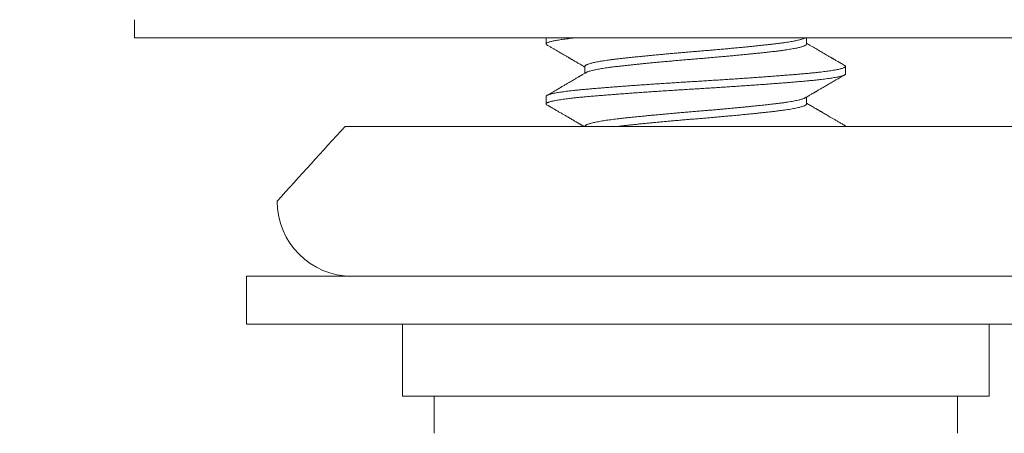
# Model space of a CAD drawing. Extents: x -32 to 80, y -71 to 42.
# Drawn here: x 48 to 49, y -12 to -11 of the extents above; entities that cross this region are included whole.
import ezdxf

# ---------------------------------------------------------------- set-up
doc = ezdxf.new("R2010")
doc.units = 0
doc.header["$LTSCALE"] = 0.1
doc.header["$MEASUREMENT"] = 0
doc.layers.get('0').update_dxf_attribs({"linetype": 'CONTINUOUS', "lineweight": 15})
doc.layers.get('DEFPOINTS').update_dxf_attribs({"linetype": 'CONTINUOUS'})
doc.layers.add('Text', color=7, linetype='CONTINUOUS', lineweight=15)
doc.styles.add('ROMAND', font='romand.shx', dxfattribs={"oblique": 15})
doc.dimstyles.new('ROMAND', dxfattribs={"dimscale": 6, "dimtxt": 0.125, "dimasz": 0.125, "dimexe": 0.0625, "dimexo": 0.0625, "dimgap": 0.0625, "dimtad": 0, "dimtih": 1, "dimtoh": 1, "dimdec": 3, "dimzin": 0, "dimdsep": 46, "dimlunit": 4, "dimtxsty": 'ROMAND', "dimcen": 0, "dimadec": 0, "dimazin": 0, "dimtfac": 1, "dimtdec": 3, "dimtofl": 0, "dimtmove": 0, "dimatfit": 3, "dimfxl": 0, "dimtolj": 1, "dimtzin": 0, "dimarcsym": 0})

# ---------------------------------------------------------------- blocks, each defined once
blk = doc.blocks.new('*D19')
at = {"layer": 'DEFPOINTS', "color": 0}
for p in [(58.62486, -9.39541), (58.39395, -9.72166)]:
    blk.add_point(p, dxfattribs=at)
at = {"layer": 'Text', "color": 0, "lineweight": -2}
for p, q in [((55.29087, -14.10612), (58.01484, -10.25733)), ((54.63462, -14.10612), (55.29087, -14.10612))]:
    blk.add_line(p, q, dxfattribs=at)
at = {"layer": 'Text', "color": 0}
blk.add_solid([(57.92556, -10.19414), (58.10412, -10.32051), (58.39395, -9.72166)], dxfattribs=at)
at = {"layer": 'Text', "color": 0, "insert": (50.97082, -14.10612), "char_height": 0.65625, "attachment_point": 5, "style": 'ROMAND'}
blk.add_mtext('\\A1;TEMPERED\\PGLASS LENSE', dxfattribs=at)
blk = doc.blocks.new('*D22')
at = {"layer": 'DEFPOINTS', "color": 0}
for p in [(53.13594, -5.70679), (53.63594, -5.70679)]:
    blk.add_point(p, dxfattribs=at)
at = {"layer": 'Text', "color": 0, "lineweight": -2}
blk.add_line((51.82344, -5.70679), (52.47969, -5.70679), dxfattribs=at)
at = {"layer": 'Text', "color": 0}
blk.add_solid([(52.47969, -5.59742), (52.47969, -5.81617), (53.13594, -5.70679)], dxfattribs=at)
at = {"layer": 'Text', "color": 0, "insert": (46.70427, -5.70679), "char_height": 0.65625, "attachment_point": 5, "style": 'ROMAND'}
blk.add_mtext('\\A1;TWIST AND SEAL\\PLAMP HOLDER w/\\PMOGUL OR MEDIUM\\P4KV SOCKET', dxfattribs=at)

msp = doc.modelspace()

# ---------------------------------------------------------------- linework, layer by layer
for p, q in [((47.79352, -11.46215), (47.79352, -11.47715)), ((48.73102, -11.47715), (47.79352, -11.47715)), ((48.13727, -11.47715), (48.13727, -11.48237)), ((48.3548, -11.48237), (48.3548, -11.47715)), ((48.16975, -11.50112), (48.16975, -11.50681)), ((48.38727, -11.50737), (48.38727, -11.50112)), ((48.13727, -11.52612), (48.13727, -11.53237)), ((48.3548, -11.53237), (48.3548, -11.52667)), ((47.96941, -11.55112), (52.74619, -11.55112)), ((73.01673, -11.67612), (47.97532, -11.67612)), ((48.48077, -11.77612), (48.04377, -11.77612)), ((48.04377, -11.77612), (48.04377, -11.80712)), ((48.48077, -11.80712), (48.48077, -11.77612))]:
    msp.add_line(p, q)
for points in [[(48.63727, -11.71612), (48.63727, -11.67612), (47.88727, -11.67612), (47.88727, -11.71612)], [(48.50728, -11.71612), (48.01727, -11.71612), (48.01727, -11.77612), (48.50728, -11.77612)]]:
    msp.add_lwpolyline(points, close=True)
for centre, radius, start, end in [((54.58786, -17.60377), 8.96875, 137.556669, 138.095559), ((47.97529, -11.61362), 0.0625, 180, 270)]:
    msp.add_arc(centre, radius, start, end)
at = {"color": 8}
for points, knots in [([(48.16288, -11.47715), (48.16224, -11.47722), (48.16064, -11.47739), (48.15818, -11.47766), (48.15557, -11.47798), (48.15311, -11.47829), (48.15082, -11.47861), (48.14869, -11.47893), (48.14673, -11.47925), (48.14492, -11.47957), (48.14327, -11.4799), (48.1418, -11.48023), (48.14054, -11.48056), (48.13948, -11.48089), (48.13862, -11.48121), (48.13796, -11.48154), (48.1375, -11.48187), (48.13726, -11.48221), (48.13726, -11.48253), (48.13748, -11.48286), (48.13783, -11.48309), (48.138, -11.4832)], [0.7662012, 0.7662012, 0.7662012, 0.7662012, 0.7740948, 0.7860078, 0.7979663, 0.8099614, 0.8219842, 0.8340254, 0.8460757, 0.8581259, 0.8707396, 0.8833322, 0.8958932, 0.9084123, 0.9208793, 0.9332843, 0.9467348, 0.960088, 0.9733611, 0.9867143, 1, 1, 1, 1]), ([(48.35377, -11.47726), (48.35367, -11.47732), (48.35336, -11.47751), (48.3526, -11.47784), (48.35155, -11.47822), (48.35032, -11.47859), (48.34896, -11.47896), (48.34742, -11.47932), (48.34572, -11.47969), (48.34385, -11.48005), (48.34182, -11.48041), (48.33956, -11.48078), (48.33708, -11.48116), (48.33436, -11.48154), (48.33148, -11.48192), (48.32847, -11.48228), (48.32541, -11.48263), (48.3223, -11.48298), (48.31916, -11.48332), (48.31589, -11.48367), (48.3125, -11.48402), (48.309, -11.48438), (48.30539, -11.48474), (48.30156, -11.48512), (48.29752, -11.48551), (48.29327, -11.48591), (48.28895, -11.48631), (48.28458, -11.48671), (48.2803, -11.48709), (48.27613, -11.48745), (48.2721, -11.4878), (48.26807, -11.48814), (48.26405, -11.48847), (48.26004, -11.4888), (48.25603, -11.48913), (48.25186, -11.48949), (48.24756, -11.48986), (48.24313, -11.49025), (48.23873, -11.49064), (48.23436, -11.49104), (48.23019, -11.49143), (48.22622, -11.4918), (48.22244, -11.49217), (48.21875, -11.49253), (48.21515, -11.49289), (48.21166, -11.49325), (48.20828, -11.49361), (48.20492, -11.49397), (48.20159, -11.49433), (48.19832, -11.4947), (48.1952, -11.49506), (48.19223, -11.49542), (48.18949, -11.49579), (48.18696, -11.49615), (48.18466, -11.4965), (48.18249, -11.49686), (48.18048, -11.49722), (48.17863, -11.49759), (48.17694, -11.49795), (48.17537, -11.49833), (48.17395, -11.49872), (48.1727, -11.49912), (48.17166, -11.49951), (48.17085, -11.4999), (48.17024, -11.50029), (48.16988, -11.50068), (48.16972, -11.50095), (48.16976, -11.5011), (48.16976, -11.50112)], [0, 0, 0, 0, 0.0078957, 0.0241761, 0.0405268, 0.0554357, 0.0703716, 0.0853193, 0.1002636, 0.1151893, 0.1300815, 0.1449253, 0.1611798, 0.1773393, 0.1933856, 0.2093014, 0.2251568, 0.2396837, 0.2543125, 0.2690299, 0.2838222, 0.298675, 0.3135738, 0.3285037, 0.3449442, 0.3613839, 0.3778026, 0.3941803, 0.4104972, 0.425262, 0.4399466, 0.4545373, 0.4690211, 0.4834241, 0.4979204, 0.5125222, 0.5286901, 0.5449515, 0.5612875, 0.5776788, 0.5941055, 0.6090529, 0.6239978, 0.638925, 0.6538194, 0.6686662, 0.6834509, 0.6981591, 0.7142333, 0.7301809, 0.7460269, 0.7619813, 0.7780615, 0.7927743, 0.8075628, 0.8224126, 0.8373093, 0.8522378, 0.8671833, 0.8821304, 0.8985557, 0.9149447, 0.9312775, 0.9475346, 0.9636973, 0.9807158, 0.9975869, 1, 1, 1, 1]), ([(48.35477, -11.48237), (48.35478, -11.48243), (48.35478, -11.48262), (48.35457, -11.48294), (48.35414, -11.48331), (48.35348, -11.4837), (48.35261, -11.48409), (48.35155, -11.48447), (48.35032, -11.48484), (48.34896, -11.48521), (48.34742, -11.48557), (48.34572, -11.48594), (48.34385, -11.4863), (48.34182, -11.48666), (48.33956, -11.48703), (48.33708, -11.48741), (48.33436, -11.48779), (48.33148, -11.48817), (48.32847, -11.48853), (48.32541, -11.48888), (48.3223, -11.48923), (48.31916, -11.48957), (48.31589, -11.48992), (48.3125, -11.49027), (48.309, -11.49063), (48.30539, -11.49099), (48.30156, -11.49137), (48.29752, -11.49176), (48.29327, -11.49216), (48.28895, -11.49256), (48.28458, -11.49296), (48.2803, -11.49334), (48.27613, -11.4937), (48.2721, -11.49405), (48.26807, -11.49439), (48.26405, -11.49472), (48.26004, -11.49505), (48.25603, -11.49538), (48.25186, -11.49574), (48.24756, -11.49611), (48.24313, -11.4965), (48.23873, -11.49689), (48.23436, -11.49729), (48.23019, -11.49768), (48.22622, -11.49805), (48.22244, -11.49842), (48.21875, -11.49878), (48.21515, -11.49914), (48.21166, -11.4995), (48.20828, -11.49986), (48.20492, -11.50022), (48.20159, -11.50058), (48.19832, -11.50095), (48.1952, -11.50131), (48.19223, -11.50167), (48.18949, -11.50204), (48.18696, -11.5024), (48.18466, -11.50275), (48.18249, -11.50311), (48.18048, -11.50347), (48.17863, -11.50384), (48.17694, -11.5042), (48.17537, -11.50458), (48.17395, -11.50497), (48.17269, -11.50537), (48.17168, -11.50576), (48.17104, -11.50605), (48.1708, -11.5062), (48.17077, -11.50623)], [0, 0, 0, 0, 0.008827, 0.024786, 0.040869, 0.057061, 0.073341, 0.089692, 0.1046, 0.119536, 0.134484, 0.149428, 0.164354, 0.179246, 0.19409, 0.210344, 0.226503, 0.24255, 0.258465, 0.274321, 0.288848, 0.303476, 0.318194, 0.332986, 0.347839, 0.362737, 0.377667, 0.394108, 0.410547, 0.426966, 0.443343, 0.45966, 0.474425, 0.489109, 0.5037, 0.518184, 0.532587, 0.547083, 0.561685, 0.577853, 0.594114, 0.61045, 0.626841, 0.643268, 0.658215, 0.67316, 0.688087, 0.702981, 0.717828, 0.732613, 0.747321, 0.763395, 0.779342, 0.795188, 0.811143, 0.827223, 0.841936, 0.856724, 0.871574, 0.88647, 0.901399, 0.916344, 0.931291, 0.947716, 0.964105, 0.980438, 0.996695, 1, 1, 1, 1]), ([(48.38652, -11.50029), (48.38662, -11.50034), (48.38689, -11.50049), (48.38714, -11.50074), (48.38729, -11.50103), (48.38726, -11.50132), (48.38703, -11.50162), (48.3866, -11.50194), (48.38596, -11.50225), (48.38512, -11.50258), (48.38408, -11.5029), (48.38284, -11.50323), (48.38143, -11.50355), (48.37986, -11.50387), (48.37811, -11.50419), (48.37618, -11.50451), (48.37408, -11.50483), (48.3718, -11.50514), (48.36937, -11.50546), (48.36674, -11.50578), (48.36392, -11.5061), (48.36089, -11.50642), (48.35773, -11.50673), (48.35443, -11.50704), (48.351, -11.50734), (48.34749, -11.50764), (48.34389, -11.50794), (48.34021, -11.50823), (48.33639, -11.50854), (48.33244, -11.50885), (48.32837, -11.50916), (48.32419, -11.50947), (48.3199, -11.50979), (48.31545, -11.51011), (48.31084, -11.51044), (48.30607, -11.51078), (48.30124, -11.51111), (48.29634, -11.51144), (48.29141, -11.51177), (48.28629, -11.51211), (48.281, -11.51245), (48.27554, -11.5128), (48.2701, -11.51314), (48.26468, -11.51347), (48.25926, -11.5138), (48.25384, -11.51413), (48.24855, -11.51446), (48.2434, -11.51479), (48.23841, -11.51512), (48.23344, -11.51544), (48.2285, -11.51577), (48.2236, -11.5161), (48.21883, -11.51643), (48.21421, -11.51676), (48.20973, -11.51708), (48.20533, -11.5174), (48.20103, -11.51771), (48.19683, -11.51803), (48.19274, -11.51834), (48.18877, -11.51865), (48.18487, -11.51896), (48.18105, -11.51927), (48.17733, -11.51958), (48.17375, -11.51988), (48.17032, -11.52018), (48.16701, -11.52049), (48.16389, -11.5208), (48.16094, -11.52111), (48.15818, -11.52141), (48.15557, -11.52173), (48.15311, -11.52204), (48.15082, -11.52236), (48.14869, -11.52268), (48.14673, -11.523), (48.14492, -11.52332), (48.14327, -11.52365), (48.1418, -11.52398), (48.14054, -11.52431), (48.13948, -11.52464), (48.13862, -11.52496), (48.13796, -11.52529), (48.1375, -11.52562), (48.13728, -11.5259), (48.13729, -11.52606), (48.1373, -11.52612)], [0, 0, 0, 0, 0.006388, 0.018123, 0.02978, 0.041394, 0.053642, 0.06597, 0.078371, 0.090834, 0.103351, 0.115909, 0.127928, 0.139966, 0.152015, 0.164066, 0.176109, 0.188136, 0.200136, 0.212101, 0.224588, 0.237016, 0.249377, 0.261659, 0.273856, 0.286036, 0.297744, 0.309525, 0.321371, 0.333273, 0.345222, 0.357209, 0.369227, 0.381265, 0.393887, 0.406512, 0.419127, 0.431723, 0.444288, 0.456813, 0.470418, 0.483949, 0.497394, 0.510742, 0.524015, 0.537374, 0.55083, 0.563239, 0.575709, 0.588231, 0.600794, 0.613388, 0.626003, 0.638053, 0.650103, 0.662143, 0.674165, 0.686158, 0.698114, 0.710023, 0.721878, 0.73423, 0.746503, 0.758688, 0.770878, 0.783156, 0.795512, 0.807371, 0.819284, 0.831242, 0.843237, 0.85526, 0.867301, 0.879352, 0.891402, 0.904015, 0.916608, 0.929169, 0.941688, 0.954155, 0.96656, 0.98001, 0.993363, 1, 1, 1, 1]), ([(48.38725, -11.50737), (48.38725, -11.50742), (48.38726, -11.50757), (48.38707, -11.50782), (48.3867, -11.50812), (48.38613, -11.50843), (48.38538, -11.50873), (48.38445, -11.50904), (48.38332, -11.50936), (48.38201, -11.50967), (48.38051, -11.50999), (48.3788, -11.51032), (48.37688, -11.51065), (48.37473, -11.51098), (48.3724, -11.51131), (48.36989, -11.51164), (48.36721, -11.51197), (48.36428, -11.51231), (48.36109, -11.51265), (48.35764, -11.51299), (48.35403, -11.51333), (48.35026, -11.51365), (48.34633, -11.51398), (48.34222, -11.51432), (48.33804, -11.51466), (48.33383, -11.51499), (48.32961, -11.51531), (48.32526, -11.51564), (48.32079, -11.51597), (48.31622, -11.51631), (48.31162, -11.51664), (48.30702, -11.51696), (48.30241, -11.51728), (48.29776, -11.5176), (48.29306, -11.51791), (48.28832, -11.51823), (48.28356, -11.51854), (48.2788, -11.51884), (48.27395, -11.51915), (48.26904, -11.51946), (48.26408, -11.51976), (48.25911, -11.52006), (48.25414, -11.52036), (48.24915, -11.52068), (48.24423, -11.52099), (48.23939, -11.5213), (48.23464, -11.52161), (48.22992, -11.52193), (48.22523, -11.52224), (48.22059, -11.52256), (48.21601, -11.52288), (48.2115, -11.5232), (48.207, -11.52353), (48.20252, -11.52385), (48.19808, -11.52418), (48.19377, -11.52451), (48.18958, -11.52484), (48.18553, -11.52516), (48.18151, -11.52548), (48.17755, -11.52581), (48.17364, -11.52614), (48.1699, -11.52647), (48.16632, -11.5268), (48.1629, -11.52715), (48.15965, -11.5275), (48.15667, -11.52784), (48.15395, -11.52818), (48.15149, -11.52851), (48.14921, -11.52885), (48.14711, -11.52918), (48.14521, -11.52952), (48.14354, -11.52985), (48.14208, -11.53017), (48.14083, -11.53048), (48.13976, -11.5308), (48.13889, -11.53111), (48.1382, -11.53141), (48.1377, -11.53171), (48.13738, -11.53201), (48.13724, -11.5323), (48.1373, -11.5326), (48.13753, -11.5329), (48.13785, -11.5331), (48.13801, -11.5332)], [0, 0, 0, 0, 0.0062672, 0.0185012, 0.0302565, 0.0420794, 0.0539615, 0.0658942, 0.0778688, 0.0898763, 0.1019077, 0.1139537, 0.1265788, 0.139199, 0.1518037, 0.1643822, 0.1769241, 0.1894191, 0.2029845, 0.2164695, 0.2298619, 0.2431513, 0.2564635, 0.2698775, 0.2833814, 0.2958287, 0.3083314, 0.3208795, 0.3334627, 0.3460704, 0.3586921, 0.3707432, 0.3827881, 0.3948173, 0.4068216, 0.418792, 0.4307195, 0.4425954, 0.4544112, 0.466716, 0.4789367, 0.4911034, 0.5033479, 0.5156742, 0.5280729, 0.539967, 0.5519097, 0.5638925, 0.5759061, 0.5879415, 0.5999895, 0.6120408, 0.6240859, 0.636688, 0.6492626, 0.6617994, 0.674288, 0.6867185, 0.699081, 0.7124788, 0.7257733, 0.7390795, 0.7524881, 0.7659874, 0.779565, 0.7932082, 0.8057611, 0.8183478, 0.8309578, 0.8435804, 0.856205, 0.8688208, 0.8808452, 0.8928428, 0.9048044, 0.9167212, 0.9285845, 0.9403858, 0.9521168, 0.9637699, 0.9759409, 0.9881958, 1, 1, 1, 1]), ([(48.35379, -11.52726), (48.35379, -11.52726), (48.35362, -11.52738), (48.35311, -11.52762), (48.35225, -11.52797), (48.3512, -11.52833), (48.34996, -11.5287), (48.3485, -11.52907), (48.34681, -11.52946), (48.34485, -11.52986), (48.3427, -11.53026), (48.34036, -11.53066), (48.3378, -11.53106), (48.33501, -11.53145), (48.33199, -11.53185), (48.32882, -11.53224), (48.32548, -11.53262), (48.32197, -11.53302), (48.31834, -11.53341), (48.31463, -11.5338), (48.31084, -11.53419), (48.30693, -11.53459), (48.30289, -11.53499), (48.29888, -11.53538), (48.29491, -11.53576), (48.29101, -11.53612), (48.28705, -11.53648), (48.28306, -11.53684), (48.27904, -11.5372), (48.27501, -11.53755), (48.27084, -11.53791), (48.26655, -11.53827), (48.26214, -11.53863), (48.25772, -11.53899), (48.2533, -11.53936), (48.24899, -11.53973), (48.24483, -11.5401), (48.24081, -11.54045), (48.23683, -11.54081), (48.23288, -11.54118), (48.22899, -11.54154), (48.22516, -11.54191), (48.22128, -11.54228), (48.21738, -11.54267), (48.21347, -11.54307), (48.20969, -11.54346), (48.20606, -11.54384), (48.20268, -11.54421), (48.19956, -11.54456), (48.19667, -11.54489), (48.1939, -11.54522), (48.19125, -11.54555), (48.18872, -11.5459), (48.18631, -11.54625), (48.18396, -11.54661), (48.18171, -11.547), (48.17957, -11.5474), (48.17763, -11.5478), (48.17589, -11.5482), (48.1744, -11.54859), (48.17316, -11.54896), (48.17213, -11.54932), (48.17129, -11.54968), (48.17063, -11.55003), (48.17015, -11.55038), (48.16986, -11.55072), (48.16973, -11.55096), (48.16976, -11.55109), (48.16976, -11.55112)], [0, 0, 0, 0, 0.000211, 0.014972, 0.029799, 0.044679, 0.059597, 0.074537, 0.09098, 0.107411, 0.123811, 0.14016, 0.156439, 0.173606, 0.19065, 0.20755, 0.224363, 0.241313, 0.258401, 0.274618, 0.290919, 0.307285, 0.323697, 0.340134, 0.355081, 0.370018, 0.384929, 0.399798, 0.414612, 0.429356, 0.444015, 0.460028, 0.475905, 0.49179, 0.50781, 0.523947, 0.538703, 0.553528, 0.568405, 0.583321, 0.598261, 0.613209, 0.62815, 0.644559, 0.660922, 0.677219, 0.69343, 0.709538, 0.724077, 0.738503, 0.752941, 0.767492, 0.782141, 0.796876, 0.811683, 0.828036, 0.844438, 0.860871, 0.877313, 0.893745, 0.908658, 0.92353, 0.938348, 0.953095, 0.96776, 0.982328, 0.996786, 1, 1, 1, 1]), ([(48.35478, -11.53237), (48.35478, -11.5324), (48.35481, -11.53255), (48.35466, -11.53282), (48.35433, -11.53317), (48.35381, -11.53351), (48.35312, -11.53387), (48.35225, -11.53422), (48.3512, -11.53458), (48.34996, -11.53495), (48.3485, -11.53532), (48.34681, -11.53571), (48.34485, -11.53611), (48.3427, -11.53651), (48.34036, -11.53691), (48.3378, -11.53731), (48.33501, -11.5377), (48.33199, -11.5381), (48.32882, -11.53849), (48.32548, -11.53887), (48.32197, -11.53927), (48.31834, -11.53966), (48.31463, -11.54005), (48.31084, -11.54044), (48.30693, -11.54084), (48.30289, -11.54124), (48.29888, -11.54163), (48.29491, -11.54201), (48.29101, -11.54237), (48.28705, -11.54273), (48.28306, -11.54309), (48.27904, -11.54345), (48.27501, -11.5438), (48.27084, -11.54416), (48.26655, -11.54452), (48.26214, -11.54488), (48.25772, -11.54524), (48.2533, -11.54561), (48.24899, -11.54598), (48.24483, -11.54635), (48.24081, -11.5467), (48.23683, -11.54706), (48.23288, -11.54743), (48.22899, -11.54779), (48.22516, -11.54816), (48.22128, -11.54853), (48.21738, -11.54892), (48.21347, -11.54932), (48.20969, -11.54971), (48.20606, -11.55009), (48.20268, -11.55046), (48.19964, -11.5508), (48.19778, -11.55101), (48.19691, -11.55111)], [0, 0, 0, 0, 0.004173, 0.0200915, 0.0346765, 0.0493561, 0.0641167, 0.0789443, 0.0938244, 0.1087423, 0.1236828, 0.1401254, 0.1565569, 0.1729572, 0.1893065, 0.2055852, 0.2227521, 0.2397962, 0.2566969, 0.2735096, 0.2904603, 0.3075478, 0.3237651, 0.3400665, 0.3564328, 0.3728443, 0.3892812, 0.404229, 0.4191658, 0.4340765, 0.4489462, 0.4637602, 0.478504, 0.4931637, 0.509176, 0.5250534, 0.5409392, 0.5569591, 0.573096, 0.5878525, 0.6026768, 0.6175543, 0.6324705, 0.6474102, 0.6623583, 0.6772997, 0.6937091, 0.710072, 0.7263688, 0.7425805, 0.7586884, 0.7732271, 0.7865148, 0.7865148, 0.7865148, 0.7865148]), ([(48.38652, -11.55029), (48.38657, -11.55031), (48.38682, -11.55044), (48.38708, -11.55067), (48.38725, -11.55092), (48.38727, -11.55107), (48.38727, -11.55111)], [0, 0, 0, 0, 0.00284095, 0.0151554, 0.02738675, 0.03313482, 0.03313482, 0.03313482, 0.03313482])]:
    msp.add_open_spline(points, degree=3, knots=knots, dxfattribs=at)
for points, knots in [([(48.138, -11.4832), (48.13879, -11.48366), (48.14033, -11.48455), (48.14255, -11.48585), (48.14463, -11.48705), (48.14655, -11.48817), (48.14832, -11.4892), (48.14992, -11.49013), (48.15134, -11.49095), (48.1526, -11.49168), (48.15372, -11.49234), (48.15471, -11.49291), (48.15554, -11.4934), (48.15622, -11.49379), (48.15674, -11.49409), (48.1571, -11.49431), (48.15733, -11.49444), (48.15747, -11.49452), (48.15769, -11.49465), (48.15809, -11.49488), (48.15872, -11.49525), (48.15955, -11.49573), (48.16057, -11.49632), (48.16179, -11.49703), (48.1632, -11.49786), (48.16481, -11.49879), (48.16661, -11.49985), (48.16828, -11.50082), (48.16935, -11.50144), (48.16975, -11.50167)], [0, 0, 0, 0, 0.074857, 0.144946, 0.210271, 0.270838, 0.326648, 0.377706, 0.421495, 0.461064, 0.496415, 0.527549, 0.554283, 0.575104, 0.591528, 0.603557, 0.609695, 0.612644, 0.617121, 0.630721, 0.650515, 0.676501, 0.708677, 0.74704, 0.791587, 0.842314, 0.899217, 0.962291, 1, 1, 1, 1]), ([(48.38654, -11.50029), (48.38595, -11.49994), (48.38482, -11.49929), (48.38321, -11.49835), (48.38177, -11.49751), (48.38049, -11.49677), (48.37943, -11.49616), (48.37857, -11.49566), (48.37789, -11.49526), (48.3773, -11.49492), (48.37682, -11.49464), (48.37641, -11.4944), (48.37606, -11.49419), (48.37569, -11.49398), (48.37531, -11.49376), (48.37493, -11.49354), (48.37434, -11.49319), (48.37345, -11.49268), (48.37235, -11.49204), (48.37125, -11.4914), (48.37014, -11.49076), (48.3689, -11.49003), (48.36748, -11.48921), (48.3659, -11.48829), (48.3642, -11.48729), (48.36237, -11.48623), (48.36044, -11.4851), (48.35835, -11.48389), (48.35645, -11.48278), (48.35525, -11.48208), (48.3548, -11.48181)], [0, 0, 0, 0, 0.055914, 0.106575, 0.151984, 0.192144, 0.227056, 0.252142, 0.273584, 0.291385, 0.307939, 0.319329, 0.32971, 0.341424, 0.354014, 0.365903, 0.376973, 0.410131, 0.449785, 0.480403, 0.514629, 0.553975, 0.598507, 0.648223, 0.703118, 0.759616, 0.820713, 0.886402, 0.956682, 1, 1, 1, 1]), ([(48.17075, -11.50623), (48.17031, -11.50648), (48.16949, -11.50696), (48.16834, -11.50763), (48.16736, -11.50821), (48.16654, -11.50869), (48.16588, -11.50907), (48.16539, -11.50935), (48.16503, -11.50956), (48.16473, -11.50974), (48.16426, -11.51001), (48.16352, -11.51044), (48.16247, -11.51105), (48.16127, -11.51175), (48.15997, -11.51251), (48.15865, -11.51328), (48.15734, -11.51404), (48.15609, -11.51477), (48.1549, -11.51546), (48.15368, -11.51617), (48.15244, -11.51689), (48.15117, -11.51763), (48.1499, -11.51837), (48.14857, -11.51915), (48.14715, -11.51997), (48.14554, -11.5209), (48.14377, -11.52194), (48.14185, -11.52305), (48.13993, -11.52417), (48.13864, -11.52491), (48.138, -11.52529)], [0, 0, 0, 0, 0.0400799, 0.0751726, 0.1052755, 0.1303863, 0.1505029, 0.1653976, 0.1754724, 0.1835155, 0.1926338, 0.2186816, 0.2508402, 0.289112, 0.3284511, 0.3702975, 0.4103435, 0.4484978, 0.4847595, 0.5191276, 0.5601291, 0.5980617, 0.635932, 0.6765282, 0.7198511, 0.7659017, 0.8236091, 0.8825002, 0.9412973, 1, 1, 1, 1]), ([(48.35379, -11.52726), (48.35431, -11.52696), (48.35529, -11.52639), (48.35665, -11.52559), (48.35782, -11.52491), (48.35881, -11.52433), (48.35961, -11.52387), (48.36018, -11.52353), (48.36057, -11.52331), (48.36083, -11.52316), (48.36107, -11.52302), (48.36136, -11.52285), (48.36172, -11.52264), (48.36217, -11.52238), (48.3627, -11.52207), (48.36336, -11.52168), (48.36417, -11.52121), (48.36513, -11.52065), (48.3662, -11.52003), (48.36785, -11.51907), (48.3701, -11.51776), (48.373, -11.51607), (48.3761, -11.51427), (48.37941, -11.51235), (48.38291, -11.51031), (48.38531, -11.50892), (48.38654, -11.5082)], [0, 0, 0, 0, 0.047469, 0.089154, 0.12505, 0.155156, 0.179467, 0.197983, 0.208065, 0.214885, 0.221819, 0.230205, 0.241225, 0.254878, 0.271165, 0.290086, 0.315768, 0.345111, 0.378116, 0.413553, 0.496072, 0.584675, 0.679365, 0.780146, 0.887023, 1, 1, 1, 1]), ([(48.138, -11.5332), (48.13832, -11.53339), (48.1389, -11.53372), (48.13968, -11.53417), (48.14027, -11.53452), (48.1407, -11.53477), (48.14101, -11.53495), (48.14128, -11.5351), (48.14172, -11.53536), (48.14237, -11.53574), (48.14334, -11.5363), (48.14451, -11.53698), (48.14582, -11.53774), (48.14749, -11.53872), (48.14946, -11.53986), (48.15175, -11.54119), (48.15371, -11.54233), (48.15539, -11.54331), (48.15677, -11.54411), (48.1582, -11.54494), (48.15967, -11.5458), (48.16111, -11.54664), (48.16248, -11.54744), (48.16363, -11.54811), (48.16457, -11.54866), (48.16533, -11.5491), (48.16599, -11.54948), (48.16657, -11.54982), (48.16713, -11.55015), (48.16778, -11.55053), (48.16835, -11.55086), (48.1687, -11.55107), (48.16878, -11.55111)], [0, 0, 0, 0, 0.0302258, 0.0547038, 0.073435, 0.0864201, 0.0948383, 0.103069, 0.1115246, 0.1363174, 0.1646952, 0.203353, 0.2462443, 0.288658, 0.3618162, 0.4320331, 0.5051787, 0.547171, 0.5906409, 0.6355873, 0.6820093, 0.7292282, 0.772603, 0.8112579, 0.8378072, 0.8615601, 0.8825175, 0.900857, 0.915751, 0.9362688, 0.9624087, 0.9694868, 0.9694868, 0.9694868, 0.9694868]), ([(48.38654, -11.55029), (48.38563, -11.54976), (48.38387, -11.54873), (48.38131, -11.54725), (48.37893, -11.54586), (48.37671, -11.54457), (48.37468, -11.54339), (48.37282, -11.54231), (48.37115, -11.54134), (48.36963, -11.54046), (48.36836, -11.53971), (48.36732, -11.53911), (48.36653, -11.53865), (48.36599, -11.53834), (48.36566, -11.53814), (48.36547, -11.53804), (48.36532, -11.53794), (48.36514, -11.53784), (48.3649, -11.5377), (48.36455, -11.5375), (48.3641, -11.53723), (48.36354, -11.53691), (48.36288, -11.53652), (48.36211, -11.53607), (48.36116, -11.53552), (48.36003, -11.53486), (48.35868, -11.53408), (48.35719, -11.53321), (48.35588, -11.53244), (48.35506, -11.53197), (48.3548, -11.53181)], [0, 0, 0, 0, 0.085918, 0.166444, 0.241584, 0.311342, 0.375723, 0.433725, 0.486547, 0.534192, 0.576611, 0.607149, 0.631991, 0.651137, 0.658189, 0.663975, 0.668496, 0.672879, 0.680723, 0.691589, 0.705797, 0.723348, 0.74424, 0.768474, 0.796046, 0.83354, 0.875838, 0.922938, 0.974837, 1, 1, 1, 1])]:
    msp.add_open_spline(points, degree=3, knots=knots)
msp.add_open_spline([(48.35379, -11.47726), (48.35386, -11.47722), (48.35392, -11.47719), (48.35398, -11.47715)], degree=3)

# ---------------------------------------------------------------- dimensions: what is measured, and where the dimension line sits
at = {"layer": 'Text'}
dim = msp.add_diameter_dim_2p(p1=(53.63594, -5.70679), p2=(53.13594, -5.70679), text='TWIST AND SEAL\\PLAMP HOLDER w/\\PMOGUL OR MEDIUM\\P4KV SOCKET', dimstyle='ROMAND', override={"dimscale": 5.25}, dxfattribs=at)
dim.commit()
dim.dimension.update_dxf_attribs({"geometry": '*D22', "text_midpoint": (46.70427, -5.70679)})
dim = msp.add_diameter_dim_2p(p1=(58.62486, -9.39541), p2=(58.39395, -9.72166), text='TEMPERED\\PGLASS LENSE', dimstyle='ROMAND', override={"dimscale": 5.25}, dxfattribs=at)
dim.commit()
dim.dimension.update_dxf_attribs({"geometry": '*D19', "text_midpoint": (50.97082, -14.10612), "dimtype": 163})

doc.saveas('drawing.dxf')
